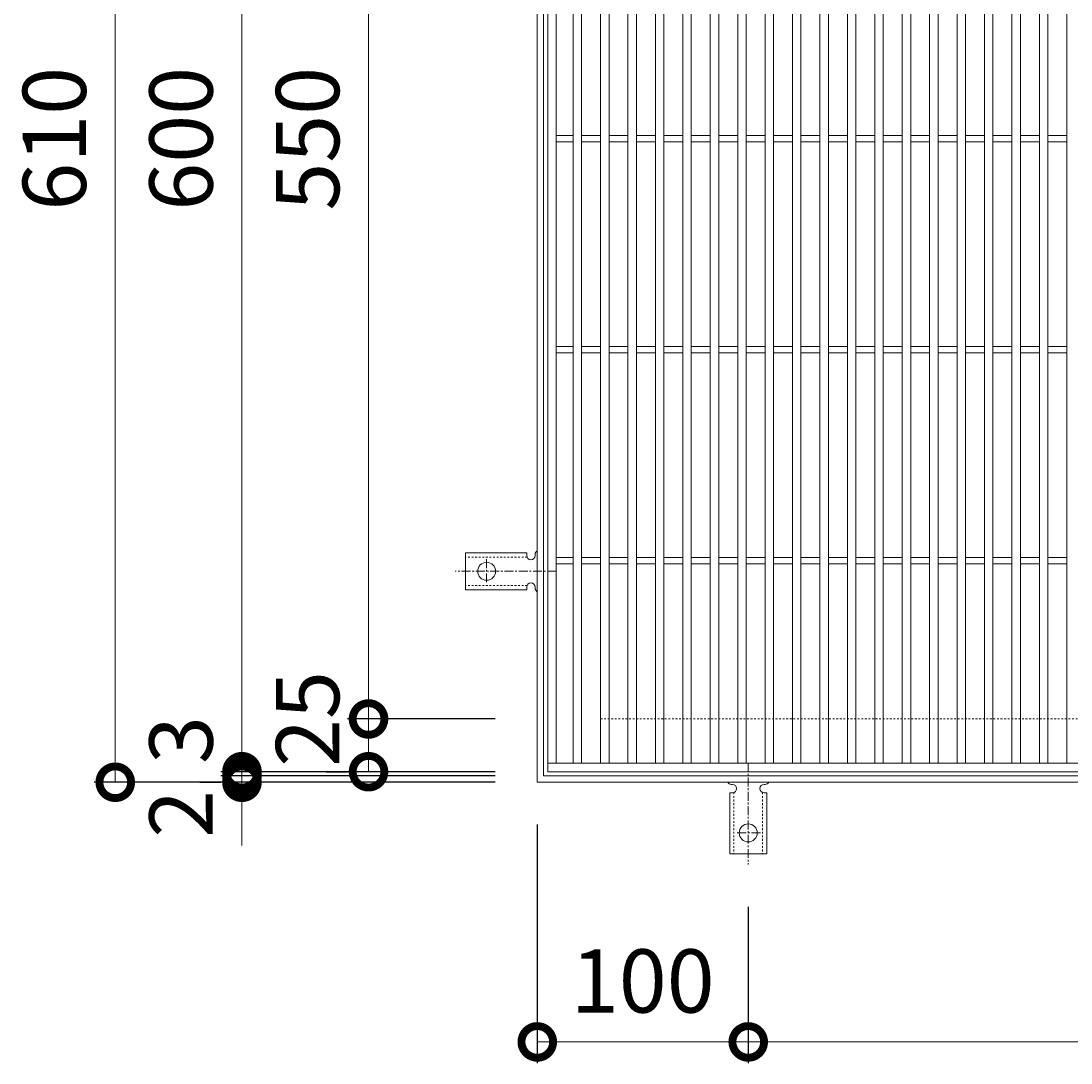
# Model space of a CAD drawing. Extents: x -536 to 500, y -220 to 1289.
# Drawn here: x -536 to -38, y 301 to 795 of the extents above; entities that cross this region are included whole.
import ezdxf

# ---------------------------------------------------------------- set-up
doc = ezdxf.new("R2010")
doc.units = 0
doc.linetypes.add('中心線（短）', pattern=[6.773333, 4.233333, -0.846667, 0.846667, -0.846667])
doc.linetypes.add('点線（標準）', pattern=[1.693333, 0.846667, -0.846667])
for name, color, linetype in [('(K)アンカー', 3, 'Continuous'), ('(K)受枠', 2, 'Continuous'), ('(K)寸法', 7, 'Continuous'), ('(K)蓋', 3, 'Continuous')]:
    doc.layers.add(name, color=color, linetype=linetype)
doc.styles.add('(K)MSゴシック', font='MS Gothic.ttf')
doc.dimstyles.new('KAD-1', dxfattribs={"dimtxt": 3, "dimasz": 3, "dimexe": 1, "dimexo": 2, "dimgap": 1, "dimtad": 1, "dimdec": 1, "dimdsep": 46, "dimtxsty": '(K)MSゴシック', "dimblk": 'DOTSMALL', "dimcen": 0, "dimclrd": 7, "dimclre": 256, "dimclrt": 2, "dimadec": 1, "dimazin": 0, "dimtfac": 1, "dimtdec": 1, "dimtmove": 0, "dimatfit": 3, "dimldrblk": 'DOTSMALL', "dimfxl": 1, "dimtfill": 1, "dimlwd": 9, "dimlwe": -1, "dimarcsym": 0})

# ---------------------------------------------------------------- blocks, each defined once
blk = doc.blocks.new('_DotSmall')
at = {"color": 0, "linetype": 'ByBlock', "const_width": 0.5}
blk.add_lwpolyline([(-0.0625, 0, 1), (0.0625, 0, 1)], format="xyb", close=True, dxfattribs=at)
blk = doc.blocks.new('*D12')
at = {"layer": '(K)寸法', "transparency": 16777216}
for p, q in [((-311.26, 1044.13), (-501.31, 1044.13)), ((-311.26, 434.13), (-501.31, 434.13))]:
    blk.add_line(p, q, dxfattribs=at)
at = {"layer": '(K)寸法', "color": 7, "lineweight": 9, "transparency": 16777216}
blk.add_line((-491.31, 434.13), (-491.31, 1044.13), dxfattribs=at)
at = {"layer": 'Defpoints', "color": 0, "transparency": 16777216}
for p in [(-491.31, 1044.13), (-291.26, 1044.13), (-291.26, 434.13)]:
    blk.add_point(p, dxfattribs=at)
at = {"layer": '(K)寸法', "color": 7, "lineweight": 9, "transparency": 16777216, "xscale": 30, "yscale": 30, "zscale": 30}
for p, rotation in [((-491.31, 1044.13), 90), ((-491.31, 434.13), 270)]:
    blk.add_blockref('_DotSmall', p, dxfattribs=dict(at, rotation=rotation))
at = {"layer": '(K)寸法', "color": 2, "lineweight": 9, "transparency": 16777216, "insert": (-516.31, 739.13), "char_height": 30, "attachment_point": 5, "rotation": 90, "style": '(K)MSゴシック', "bg_fill": 3, "box_fill_scale": 1.1, "bg_fill_color": 256, "bg_fill_true_color": 13158600, "bg_fill_transparency": 0}
blk.add_mtext('610', dxfattribs=at)
blk = doc.blocks.new('*D13')
at = {"layer": '(K)寸法', "color": 7, "lineweight": 9, "transparency": 16777216}
for p, q in [((-431.26, 437.13), (-431.26, 467.13)), ((-431.26, 434.13), (-431.26, 437.13)), ((-431.26, 434.13), (-431.26, 404.13))]:
    blk.add_line(p, q, dxfattribs=at)
at = {"layer": '(K)寸法', "transparency": 16777216}
for p, q in [((-451.26, 434.13), (-441.26, 434.13)), ((-311.26, 437.13), (-441.26, 437.13))]:
    blk.add_line(p, q, dxfattribs=at)
at = {"layer": 'Defpoints', "color": 0, "transparency": 16777216}
for p in [(-431.26, 437.13), (-431.26, 434.13), (-291.26, 437.13)]:
    blk.add_point(p, dxfattribs=at)
at = {"layer": '(K)寸法', "color": 7, "lineweight": 9, "transparency": 16777216, "xscale": 30, "yscale": 30, "zscale": 30}
for p, rotation in [((-431.26, 437.13), 270), ((-431.26, 434.13), 90)]:
    blk.add_blockref('_DotSmall', p, dxfattribs=dict(at, rotation=rotation))
at = {"layer": '(K)寸法', "color": 2, "lineweight": 9, "transparency": 16777216, "insert": (-456.26, 454.13), "char_height": 30, "attachment_point": 5, "rotation": 90, "style": '(K)MSゴシック', "bg_fill": 3, "box_fill_scale": 1.1, "bg_fill_color": 256, "bg_fill_true_color": 13158600, "bg_fill_transparency": 0}
blk.add_mtext('3', dxfattribs=at)
blk = doc.blocks.new('*D14')
at = {"layer": '(K)寸法', "color": 7, "lineweight": 9, "transparency": 16777216}
for p, q in [((-431.26, 439.13), (-431.26, 469.13)), ((-431.26, 437.13), (-431.26, 439.13)), ((-431.26, 437.13), (-431.26, 407.13))]:
    blk.add_line(p, q, dxfattribs=at)
at = {"layer": '(K)寸法', "transparency": 16777216}
for p, q in [((-311.26, 439.13), (-441.26, 439.13)), ((-311.26, 437.13), (-441.26, 437.13))]:
    blk.add_line(p, q, dxfattribs=at)
at = {"layer": 'Defpoints', "color": 0, "transparency": 16777216}
for p in [(-431.26, 439.13), (-291.26, 439.13), (-291.26, 437.13)]:
    blk.add_point(p, dxfattribs=at)
at = {"layer": '(K)寸法', "color": 7, "lineweight": 9, "transparency": 16777216, "xscale": 30, "yscale": 30, "zscale": 30}
for p, rotation in [((-431.26, 439.13), 270), ((-431.26, 437.13), 90)]:
    blk.add_blockref('_DotSmall', p, dxfattribs=dict(at, rotation=rotation))
at = {"layer": '(K)寸法', "color": 2, "lineweight": 9, "transparency": 16777216, "insert": (-456.26, 419.13), "char_height": 30, "attachment_point": 5, "rotation": 90, "style": '(K)MSゴシック', "bg_fill": 3, "box_fill_scale": 1.1, "bg_fill_color": 256, "bg_fill_true_color": 13158600, "bg_fill_transparency": 0}
blk.add_mtext('2', dxfattribs=at)
blk = doc.blocks.new('*D15')
at = {"layer": '(K)寸法', "transparency": 16777216}
for p, q in [((-311.26, 1039.13), (-441.26, 1039.13)), ((-311.26, 439.13), (-441.26, 439.13))]:
    blk.add_line(p, q, dxfattribs=at)
at = {"layer": '(K)寸法', "color": 7, "lineweight": 9, "transparency": 16777216}
blk.add_line((-431.26, 439.13), (-431.26, 1039.13), dxfattribs=at)
at = {"layer": 'Defpoints', "color": 0, "transparency": 16777216}
for p in [(-431.26, 1039.13), (-291.26, 1039.13), (-291.26, 439.13)]:
    blk.add_point(p, dxfattribs=at)
at = {"layer": '(K)寸法', "color": 7, "lineweight": 9, "transparency": 16777216, "xscale": 30, "yscale": 30, "zscale": 30}
for p, rotation in [((-431.26, 1039.13), 90), ((-431.26, 439.13), 270)]:
    blk.add_blockref('_DotSmall', p, dxfattribs=dict(at, rotation=rotation))
at = {"layer": '(K)寸法', "color": 2, "lineweight": 9, "transparency": 16777216, "insert": (-456.26, 739.13), "char_height": 30, "attachment_point": 5, "rotation": 90, "style": '(K)MSゴシック', "bg_fill": 3, "box_fill_scale": 1.1, "bg_fill_color": 256, "bg_fill_true_color": 13158600, "bg_fill_transparency": 0}
blk.add_mtext('600', dxfattribs=at)
blk = doc.blocks.new('*D18')
at = {"layer": '(K)寸法', "transparency": 16777216}
for p, q in [((-311.26, 464.13), (-381.26, 464.13)), ((-391.26, 439.13), (-381.26, 439.13))]:
    blk.add_line(p, q, dxfattribs=at)
at = {"layer": '(K)寸法', "color": 7, "lineweight": 9, "transparency": 16777216}
blk.add_line((-371.26, 439.13), (-371.26, 464.13), dxfattribs=at)
at = {"layer": 'Defpoints', "color": 0, "transparency": 16777216}
for p in [(-371.26, 464.13), (-291.26, 464.13), (-371.26, 439.13)]:
    blk.add_point(p, dxfattribs=at)
at = {"layer": '(K)寸法', "color": 7, "lineweight": 9, "transparency": 16777216, "xscale": 30, "yscale": 30, "zscale": 30}
for p, rotation in [((-371.26, 464.13), 90), ((-371.26, 439.13), 270)]:
    blk.add_blockref('_DotSmall', p, dxfattribs=dict(at, rotation=rotation))
at = {"layer": '(K)寸法', "color": 2, "lineweight": 9, "transparency": 16777216, "insert": (-396.26, 464.13), "char_height": 30, "attachment_point": 5, "rotation": 90, "style": '(K)MSゴシック', "bg_fill": 3, "box_fill_scale": 1.1, "bg_fill_color": 256, "bg_fill_true_color": 13158600, "bg_fill_transparency": 0}
blk.add_mtext('25', dxfattribs=at)
blk = doc.blocks.new('*D19')
at = {"layer": '(K)寸法', "transparency": 16777216}
for p, q in [((-311.26, 1014.13), (-381.26, 1014.13)), ((-311.26, 464.13), (-381.26, 464.13))]:
    blk.add_line(p, q, dxfattribs=at)
at = {"layer": '(K)寸法', "color": 7, "lineweight": 9, "transparency": 16777216}
blk.add_line((-371.26, 464.13), (-371.26, 1014.13), dxfattribs=at)
at = {"layer": 'Defpoints', "color": 0, "transparency": 16777216}
for p in [(-371.26, 1014.13), (-291.26, 1014.13), (-291.26, 464.13)]:
    blk.add_point(p, dxfattribs=at)
at = {"layer": '(K)寸法', "color": 7, "lineweight": 9, "transparency": 16777216, "xscale": 30, "yscale": 30, "zscale": 30}
for p, rotation in [((-371.26, 1014.13), 90), ((-371.26, 464.13), 270)]:
    blk.add_blockref('_DotSmall', p, dxfattribs=dict(at, rotation=rotation))
at = {"layer": '(K)寸法', "color": 2, "lineweight": 9, "transparency": 16777216, "insert": (-396.26, 739.13), "char_height": 30, "attachment_point": 5, "rotation": 90, "style": '(K)MSゴシック', "bg_fill": 3, "box_fill_scale": 1.1, "bg_fill_color": 256, "bg_fill_true_color": 13158600, "bg_fill_transparency": 0}
blk.add_mtext('550', dxfattribs=at)
blk = doc.blocks.new('*D25')
at = {"layer": '(K)寸法', "transparency": 16777216}
for p, q in [((-291.26, 414.13), (-291.26, 301.06)), ((-191.26, 375.13), (-191.26, 301.06))]:
    blk.add_line(p, q, dxfattribs=at)
at = {"layer": '(K)寸法', "color": 7, "lineweight": 9, "transparency": 16777216}
blk.add_line((-291.26, 311.06), (-191.26, 311.06), dxfattribs=at)
at = {"layer": 'Defpoints', "color": 0, "transparency": 16777216}
for p in [(-291.26, 434.13), (-191.26, 395.13), (-191.26, 311.06)]:
    blk.add_point(p, dxfattribs=at)
at = {"layer": '(K)寸法', "color": 7, "lineweight": 9, "transparency": 16777216, "xscale": 30, "yscale": 30, "zscale": 30, "rotation": 180}
blk.add_blockref('_DotSmall', (-291.26, 311.06), dxfattribs=at)
at = {"layer": '(K)寸法', "color": 7, "lineweight": 9, "transparency": 16777216, "xscale": 30, "yscale": 30, "zscale": 30}
blk.add_blockref('_DotSmall', (-191.26, 311.06), dxfattribs=at)
at = {"layer": '(K)寸法', "color": 2, "lineweight": 9, "transparency": 16777216, "insert": (-241.26, 336.06), "char_height": 30, "attachment_point": 5, "style": '(K)MSゴシック', "bg_fill": 3, "box_fill_scale": 1.1, "bg_fill_color": 256, "bg_fill_true_color": 13158600, "bg_fill_transparency": 0}
blk.add_mtext('100', dxfattribs=at)
blk = doc.blocks.new('*D26')
at = {"layer": '(K)寸法', "transparency": 16777216}
for p, q in [((-191.26, 375.13), (-191.26, 301.06)), ((218.74, 375.13), (218.74, 301.06))]:
    blk.add_line(p, q, dxfattribs=at)
at = {"layer": '(K)寸法', "color": 7, "lineweight": 9, "transparency": 16777216}
blk.add_line((-191.26, 311.06), (218.74, 311.06), dxfattribs=at)
at = {"layer": 'Defpoints', "color": 0, "transparency": 16777216}
for p in [(-191.26, 395.13), (218.74, 395.13), (218.74, 311.06)]:
    blk.add_point(p, dxfattribs=at)
at = {"layer": '(K)寸法', "color": 7, "lineweight": 9, "transparency": 16777216, "xscale": 30, "yscale": 30, "zscale": 30, "rotation": 180}
blk.add_blockref('_DotSmall', (-191.26, 311.06), dxfattribs=at)
at = {"layer": '(K)寸法', "color": 7, "lineweight": 9, "transparency": 16777216, "xscale": 30, "yscale": 30, "zscale": 30}
blk.add_blockref('_DotSmall', (218.74, 311.06), dxfattribs=at)
at = {"layer": '(K)寸法', "color": 2, "lineweight": 9, "transparency": 16777216, "insert": (13.74, 336.06), "char_height": 30, "attachment_point": 5, "style": '(K)MSゴシック', "bg_fill": 3, "box_fill_scale": 1.1, "bg_fill_color": 256, "bg_fill_true_color": 13158600, "bg_fill_transparency": 0}
blk.add_mtext('410', dxfattribs=at)

msp = doc.modelspace()

# ---------------------------------------------------------------- linework, layer by layer
at = {"layer": '(K)アンカー', "color": 3, "linetype": 'Continuous', "lineweight": 9}
for p, q in [((-296.26, 542.88), (-325.26, 542.88)), ((-325.26, 525.38), (-325.26, 542.88)), ((-296.26, 542.88), (-296.26, 541.63)), ((-292.26, 542.13), (-292.26, 541.63)), ((-296.26, 525.38), (-325.26, 525.38)), ((-296.26, 525.38), (-296.26, 526.63)), ((-292.26, 526.64), (-292.26, 526.12)), ((-198.75, 433.13), (-199.27, 433.13)), ((-183.26, 433.13), (-183.76, 433.13)), ((-200.01, 429.13), (-198.76, 429.13)), ((-200.01, 429.13), (-200.01, 400.13)), ((-182.51, 429.13), (-183.76, 429.13)), ((-182.51, 429.13), (-182.51, 400.13)), ((-200.01, 400.13), (-182.51, 400.13))]:
    msp.add_line(p, q, dxfattribs=at)
at = {"layer": '(K)アンカー', "color": 3, "linetype": '点線（標準）', "lineweight": 9}
for p, q in [((-296.11, 540.88), (-325.26, 540.88)), ((-296.11, 527.38), (-325.26, 527.38)), ((-198.01, 429.28), (-198.01, 400.13)), ((-184.51, 429.28), (-184.51, 400.13))]:
    msp.add_line(p, q, dxfattribs=at)
at = {"layer": '(K)アンカー', "color": 7, "linetype": '中心線（短）', "lineweight": 9}
for p, q in [((-315.26, 539.91), (-315.26, 528.36)), ((-282.26, 534.13), (-330.26, 534.13)), ((-191.26, 443.13), (-191.26, 395.13)), ((-185.48, 410.13), (-197.03, 410.13))]:
    msp.add_line(p, q, dxfattribs=at)
at = {"layer": '(K)アンカー', "color": 3, "linetype": 'Continuous', "lineweight": 9}
for centre in [(-315.26, 534.13), (-191.26, 410.13)]:
    msp.add_circle(centre, 4.25, dxfattribs=at)
for centre, start, end in [((-290.26, 542.13), 119.9995, 179.724), ((-294.26, 541.63), 180, 0), ((-294.26, 526.63), 0.1333, 180), ((-290.26, 526.13), 180.2416, 240.0007), ((-199.26, 435.13), 209.9993, 269.7584), ((-198.76, 431.13), 270, 89.8667), ((-183.76, 431.13), 90, 270), ((-183.26, 435.13), 270.276, 330.0005)]:
    msp.add_arc(centre, 2, start, end, dxfattribs=at)
at = {"layer": '(K)受枠', "color": 2, "linetype": 'Continuous', "lineweight": 9}
for p, q in [((-291.26, 434.13), (-291.26, 1044.13)), ((-288.26, 437.13), (-288.26, 1041.13)), ((318.74, 434.13), (-291.26, 434.13)), ((315.74, 437.13), (-288.26, 437.13))]:
    msp.add_line(p, q, dxfattribs=at)
at = {"layer": '(K)受枠', "color": 2, "linetype": '点線（標準）', "lineweight": 9}
for q in [(-261.26, 1014.13), (288.74, 464.13)]:
    msp.add_line((-261.26, 464.13), q, dxfattribs=at)
at = {"layer": '(K)蓋', "color": 3, "linetype": 'Continuous', "lineweight": 9}
for p, q in [((-286.26, 439.13), (-286.26, 1039.13)), ((-282.26, 443.13), (-282.26, 1035.13)), ((-274.26, 443.13), (-274.26, 1035.13)), ((-270.26, 443.13), (-270.26, 1035.13)), ((-261.26, 443.13), (-261.26, 1035.13)), ((-257.26, 443.13), (-257.26, 1035.13)), ((-248.26, 443.13), (-248.26, 1035.13)), ((-244.26, 1035.13), (-244.26, 443.13)), ((-235.26, 1035.13), (-235.26, 443.13)), ((-231.26, 1035.13), (-231.26, 443.13)), ((-222.26, 1035.13), (-222.26, 443.13)), ((-218.26, 1035.13), (-218.26, 443.13)), ((-209.26, 443.13), (-209.26, 1035.13)), ((-205.26, 443.13), (-205.26, 1035.13)), ((-196.26, 443.13), (-196.26, 1035.13)), ((-192.26, 443.13), (-192.26, 1035.13)), ((-183.26, 443.13), (-183.26, 1035.13)), ((-179.26, 443.13), (-179.26, 1035.13)), ((-170.26, 443.13), (-170.26, 1035.13)), ((-166.26, 443.13), (-166.26, 1035.13)), ((-157.26, 443.13), (-157.26, 1035.13)), ((-153.26, 443.13), (-153.26, 1035.13)), ((-144.26, 443.13), (-144.26, 1035.13)), ((-140.26, 443.13), (-140.26, 1035.13)), ((-131.26, 443.13), (-131.26, 1035.13)), ((-127.26, 443.13), (-127.26, 1035.13)), ((-118.26, 443.13), (-118.26, 1035.13)), ((-114.26, 443.13), (-114.26, 1035.13)), ((-105.26, 443.13), (-105.26, 1035.13)), ((-101.26, 443.13), (-101.26, 1035.13)), ((-92.26, 443.13), (-92.26, 1035.13)), ((-88.26, 443.13), (-88.26, 1035.13)), ((-79.26, 443.13), (-79.26, 1035.13)), ((-75.26, 443.13), (-75.26, 1035.13)), ((-66.26, 443.13), (-66.26, 1035.13)), ((-62.26, 443.13), (-62.26, 1035.13)), ((-53.26, 443.13), (-53.26, 1035.13)), ((-49.26, 443.13), (-49.26, 1035.13)), ((-40.26, 443.13), (-40.26, 1035.13)), ((-282.26, 740.63), (-274.26, 740.63)), ((-282.26, 737.63), (-274.26, 737.63)), ((-270.26, 740.63), (-261.26, 740.63)), ((-270.26, 737.63), (-261.26, 737.63)), ((-257.26, 740.63), (-248.26, 740.63)), ((-257.26, 737.63), (-248.26, 737.63)), ((-244.26, 740.63), (-235.26, 740.63)), ((-244.26, 737.63), (-235.26, 737.63)), ((-231.26, 740.63), (-222.26, 740.63)), ((-231.26, 737.63), (-222.26, 737.63)), ((-218.26, 740.63), (-209.26, 740.63)), ((-218.26, 737.63), (-209.26, 737.63)), ((-205.26, 740.63), (-196.26, 740.63)), ((-205.26, 737.63), (-196.26, 737.63)), ((-192.26, 740.63), (-183.26, 740.63)), ((-192.26, 737.63), (-183.26, 737.63)), ((-179.26, 740.63), (-170.26, 740.63)), ((-179.26, 737.63), (-170.26, 737.63)), ((-166.26, 740.63), (-157.26, 740.63)), ((-166.26, 737.63), (-157.26, 737.63)), ((-153.26, 740.63), (-144.26, 740.63)), ((-153.26, 737.63), (-144.26, 737.63)), ((-140.26, 740.63), (-131.26, 740.63)), ((-140.26, 737.63), (-131.26, 737.63)), ((-127.26, 740.63), (-118.26, 740.63)), ((-127.26, 737.63), (-118.26, 737.63)), ((-114.26, 740.63), (-105.26, 740.63)), ((-114.26, 737.63), (-105.26, 737.63)), ((-101.26, 740.63), (-92.26, 740.63)), ((-101.26, 737.63), (-92.26, 737.63)), ((-88.26, 740.63), (-79.26, 740.63)), ((-88.26, 737.63), (-79.26, 737.63)), ((-75.26, 740.63), (-66.26, 740.63)), ((-75.26, 737.63), (-66.26, 737.63)), ((-62.26, 740.63), (-53.26, 740.63)), ((-62.26, 737.63), (-53.26, 737.63)), ((-49.26, 740.63), (-40.26, 740.63)), ((-49.26, 737.63), (-40.26, 737.63)), ((-282.26, 640.63), (-274.26, 640.63)), ((-282.26, 637.63), (-274.26, 637.63)), ((-270.26, 640.63), (-261.26, 640.63)), ((-270.26, 637.63), (-261.26, 637.63)), ((-257.26, 640.63), (-248.26, 640.63)), ((-257.26, 637.63), (-248.26, 637.63)), ((-244.26, 640.63), (-235.26, 640.63)), ((-244.26, 637.63), (-235.26, 637.63)), ((-231.26, 640.63), (-222.26, 640.63)), ((-231.26, 637.63), (-222.26, 637.63)), ((-218.26, 640.63), (-209.26, 640.63)), ((-218.26, 637.63), (-209.26, 637.63)), ((-205.26, 640.63), (-196.26, 640.63)), ((-205.26, 637.63), (-196.26, 637.63)), ((-192.26, 640.63), (-183.26, 640.63)), ((-192.26, 637.63), (-183.26, 637.63)), ((-179.26, 640.63), (-170.26, 640.63)), ((-179.26, 637.63), (-170.26, 637.63)), ((-166.26, 640.63), (-157.26, 640.63)), ((-166.26, 637.63), (-157.26, 637.63)), ((-153.26, 640.63), (-144.26, 640.63)), ((-153.26, 637.63), (-144.26, 637.63)), ((-140.26, 640.63), (-131.26, 640.63)), ((-140.26, 637.63), (-131.26, 637.63)), ((-127.26, 640.63), (-118.26, 640.63)), ((-127.26, 637.63), (-118.26, 637.63)), ((-114.26, 640.63), (-105.26, 640.63)), ((-114.26, 637.63), (-105.26, 637.63)), ((-101.26, 640.63), (-92.26, 640.63)), ((-101.26, 637.63), (-92.26, 637.63)), ((-88.26, 640.63), (-79.26, 640.63)), ((-88.26, 637.63), (-79.26, 637.63)), ((-75.26, 640.63), (-66.26, 640.63)), ((-75.26, 637.63), (-66.26, 637.63)), ((-62.26, 640.63), (-53.26, 640.63)), ((-62.26, 637.63), (-53.26, 637.63)), ((-49.26, 640.63), (-40.26, 640.63)), ((-49.26, 637.63), (-40.26, 637.63)), ((-282.26, 540.63), (-274.26, 540.63)), ((-282.26, 537.63), (-274.26, 537.63)), ((-270.26, 540.63), (-261.26, 540.63)), ((-270.26, 537.63), (-261.26, 537.63)), ((-257.26, 540.63), (-248.26, 540.63)), ((-257.26, 537.63), (-248.26, 537.63)), ((-244.26, 540.63), (-235.26, 540.63)), ((-244.26, 537.63), (-235.26, 537.63)), ((-231.26, 540.63), (-222.26, 540.63)), ((-231.26, 537.63), (-222.26, 537.63)), ((-218.26, 540.63), (-209.26, 540.63)), ((-218.26, 537.63), (-209.26, 537.63)), ((-205.26, 540.63), (-196.26, 540.63)), ((-205.26, 537.63), (-196.26, 537.63)), ((-192.26, 540.63), (-183.26, 540.63)), ((-192.26, 537.63), (-183.26, 537.63)), ((-179.26, 540.63), (-170.26, 540.63)), ((-179.26, 537.63), (-170.26, 537.63)), ((-166.26, 540.63), (-157.26, 540.63)), ((-166.26, 537.63), (-157.26, 537.63)), ((-153.26, 540.63), (-144.26, 540.63)), ((-153.26, 537.63), (-144.26, 537.63)), ((-140.26, 540.63), (-131.26, 540.63)), ((-140.26, 537.63), (-131.26, 537.63)), ((-127.26, 540.63), (-118.26, 540.63)), ((-127.26, 537.63), (-118.26, 537.63)), ((-114.26, 540.63), (-105.26, 540.63)), ((-114.26, 537.63), (-105.26, 537.63)), ((-101.26, 540.63), (-92.26, 540.63)), ((-101.26, 537.63), (-92.26, 537.63)), ((-88.26, 540.63), (-79.26, 540.63)), ((-88.26, 537.63), (-79.26, 537.63)), ((-75.26, 540.63), (-66.26, 540.63)), ((-75.26, 537.63), (-66.26, 537.63)), ((-62.26, 540.63), (-53.26, 540.63)), ((-62.26, 537.63), (-53.26, 537.63)), ((-49.26, 540.63), (-40.26, 540.63)), ((-49.26, 537.63), (-40.26, 537.63)), ((313.74, 443.13), (-286.26, 443.13)), ((313.74, 439.13), (-286.26, 439.13))]:
    msp.add_line(p, q, dxfattribs=at)

# ---------------------------------------------------------------- next in the draw order: dimensions: what is measured, and where the dimension line sits
at = {"layer": '(K)寸法', "lineweight": 9}
dim = msp.add_linear_dim(base=(-491.31, 1044.13), p1=(-291.26, 434.13), p2=(-291.26, 1044.13), angle=90, dimstyle='KAD-1', dxfattribs=at)
dim.commit()
dim.dimension.update_dxf_attribs({"geometry": '*D12', "text_midpoint": (-516.31, 739.13)})

# ---------------------------------------------------------------- next in the draw order: dimensions: what is measured, and where the dimension line sits
dim = msp.add_linear_dim(base=(-431.26, 437.13), p1=(-431.26, 434.13), p2=(-291.26, 437.13), angle=90, dimstyle='KAD-1', override={"dimtmove": 1}, dxfattribs=at)
dim.commit()
dim.dimension.update_dxf_attribs({"geometry": '*D13', "text_midpoint": (-431.26, 454.13), "dimtype": 160})

# ---------------------------------------------------------------- next in the draw order: dimensions: what is measured, and where the dimension line sits
dim = msp.add_linear_dim(base=(-431.26, 439.13), p1=(-291.26, 437.13), p2=(-291.26, 439.13), angle=90, dimstyle='KAD-1', override={"dimtmove": 1}, dxfattribs=at)
dim.commit()
dim.dimension.update_dxf_attribs({"geometry": '*D14', "text_midpoint": (-431.26, 419.13), "dimtype": 160})

# ---------------------------------------------------------------- next in the draw order: dimensions: what is measured, and where the dimension line sits
dim = msp.add_linear_dim(base=(-431.26, 1039.13), p1=(-291.26, 439.13), p2=(-291.26, 1039.13), angle=90, dimstyle='KAD-1', dxfattribs=at)
dim.commit()
dim.dimension.update_dxf_attribs({"geometry": '*D15', "text_midpoint": (-456.26, 739.13)})

# ---------------------------------------------------------------- next in the draw order: dimensions: what is measured, and where the dimension line sits
dim = msp.add_linear_dim(base=(-371.26, 464.13), p1=(-371.26, 439.13), p2=(-291.26, 464.13), angle=90, dimstyle='KAD-1', override={"dimtmove": 1}, dxfattribs=at)
dim.commit()
dim.dimension.update_dxf_attribs({"geometry": '*D18', "text_midpoint": (-371.26, 464.13), "dimtype": 160})

# ---------------------------------------------------------------- next in the draw order: dimensions: what is measured, and where the dimension line sits
dim = msp.add_linear_dim(base=(-371.26, 1014.13), p1=(-291.26, 464.13), p2=(-291.26, 1014.13), angle=90, dimstyle='KAD-1', dxfattribs=at)
dim.commit()
dim.dimension.update_dxf_attribs({"geometry": '*D19', "text_midpoint": (-396.26, 739.13)})
dim = msp.add_linear_dim(base=(-191.26, 311.06), p1=(-291.26, 434.13), p2=(-191.26, 395.13), dimstyle='KAD-1', dxfattribs=at)
dim.commit()
dim.dimension.update_dxf_attribs({"geometry": '*D25', "text_midpoint": (-241.26, 336.06)})

# ---------------------------------------------------------------- next in the draw order: dimensions: what is measured, and where the dimension line sits
dim = msp.add_linear_dim(base=(218.74, 311.06), p1=(-191.26, 395.13), p2=(218.74, 395.13), dimstyle='KAD-1', dxfattribs=at)
dim.commit()
dim.dimension.update_dxf_attribs({"geometry": '*D26', "text_midpoint": (13.74, 336.06)})

doc.saveas('drawing.dxf')
